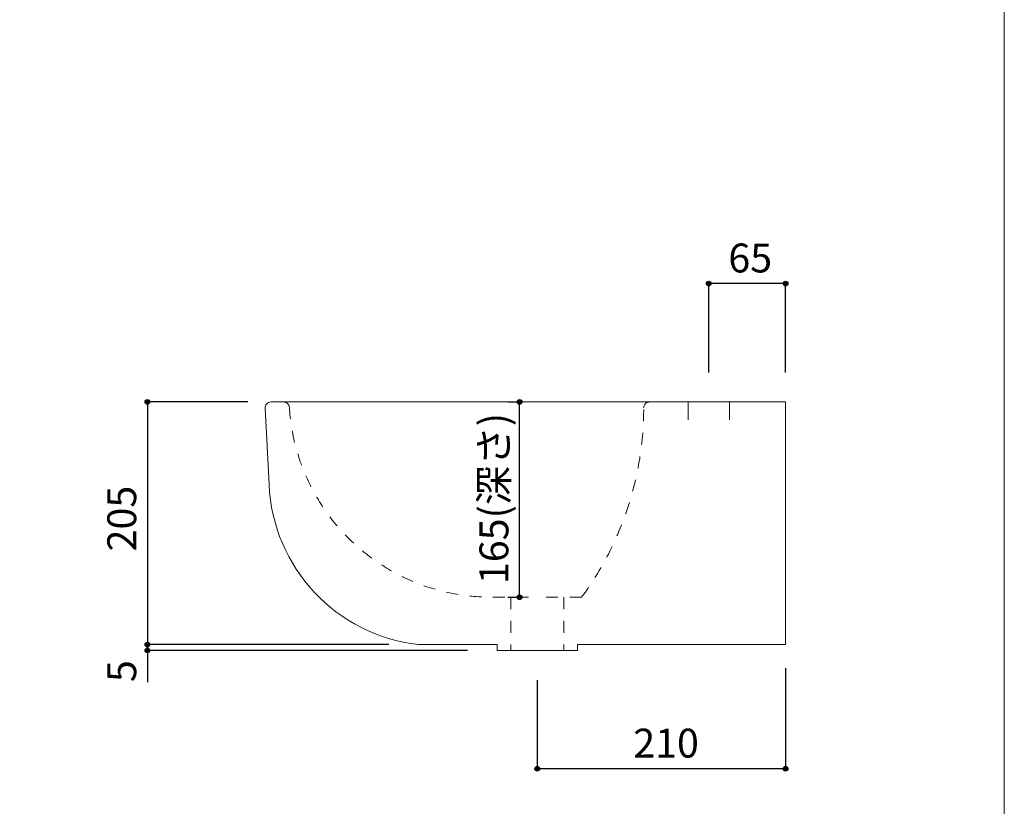
# Model space of a CAD drawing. Units: millimetres. Extents: x -975 to 1441, y -1428 to 1810.
# Drawn here: x 142 to 975, y -729 to -64 of the extents above; entities that cross this region are included whole.
import ezdxf

# ---------------------------------------------------------------- set-up
doc = ezdxf.new("R2010")
doc.units = ezdxf.units.MM
doc.header["$LTSCALE"] = 25.4
doc.header["$PDMODE"] = 1
doc.header["$PDSIZE"] = -2
doc.linetypes.add('STYLE_13', pattern=[0.787402, 0.393701, -0.393701])
for name, color, linetype in [('ARJ70-0001', 7, 'Continuous'), ('notes', 7, 'Continuous'), ('template', 7, 'Continuous')]:
    doc.layers.add(name, color=color, linetype=linetype)
doc.styles.add('ＭＳ ゴシック', font='txt', dxfattribs={"bigfont": 'ＭＳ ゴシック'})
doc.dimstyles.new('tform線あり', dxfattribs={"dimtxt": 24.432617, "dimasz": 3.999756, "dimexe": 0, "dimexo": 25, "dimgap": 0.5, "dimtad": 1, "dimdec": 1, "dimzin": 11, "dimdsep": 46, "dimtxsty": 'ＭＳ ゴシック', "dimblk": 'DOT', "dimcen": 0, "dimazin": 0, "dimtfac": 1, "dimtdec": 1, "dimtix": 1, "dimtofl": 0, "dimtmove": 0, "dimatfit": 0, "dimldrblk": 'DOT', "dimfxl": 1, "dimfrac": 2, "dimtolj": 1, "dimtzin": 11, "dimarcsym": 0})

# ---------------------------------------------------------------- blocks, each defined once
blk = doc.blocks.new('*D13')
at = {"linetype": 'Continuous', "lineweight": -2}
h = blk.add_hatch(color=0, dxfattribs=at)
edge = h.paths.add_edge_path()
edge.add_arc((725, -287.5), 2, 0, 360, ccw=False)
h = blk.add_hatch(color=0, dxfattribs=at)
edge = h.paths.add_edge_path()
edge.add_arc((790, -287.5), 2, 0, 360, ccw=False)
at = {"color": 0, "linetype": 'Continuous', "lineweight": -2}
for p, q in [((725, -362.5), (725, -287.5)), ((790, -287.5), (725, -287.5)), ((790, -362.5), (790, -287.5))]:
    blk.add_line(p, q, dxfattribs=at)
for centre in [(725, -287.5), (790, -287.5)]:
    blk.add_circle(centre, 2, dxfattribs=at)
at = {"layer": 'Defpoints', "color": 0, "lineweight": 0}
for p in [(790, -287.5), (725, -387.5), (790, -387.5)]:
    blk.add_point(p, dxfattribs=at)
at = {"color": 0, "linetype": 'Continuous', "lineweight": -2}
blk.add_wipeout([(741.62, -282.5), (773.37, -282.5), (773.37, -250.75), (741.62, -250.75)], dxfattribs=at)
at = {"color": 0, "insert": (741.62, -253.62), "char_height": 24.433, "attachment_point": 1, "line_spacing_factor": 0.782827, "style": 'ＭＳ ゴシック'}
blk.add_mtext('65', dxfattribs=at)
blk = doc.blocks.new('_DOT')
at = {"color": 0, "linetype": 'ByBlock', "lineweight": -2}
blk.add_line((-0.5, 0), (-1, 0), dxfattribs=at)
at = {"color": 0, "linetype": 'ByBlock', "lineweight": -2, "const_width": 0.5}
blk.add_lwpolyline([(-0.25, 0, 1), (0.25, 0, 1)], format="xyb", close=True, dxfattribs=at)
blk = doc.blocks.new('*D14')
at = {"linetype": 'Continuous', "lineweight": -2}
h = blk.add_hatch(color=0, dxfattribs=at)
edge = h.paths.add_edge_path()
edge.add_arc((250.24, -387.5), 2, 0, 360, ccw=False)
h = blk.add_hatch(color=0, dxfattribs=at)
edge = h.paths.add_edge_path()
edge.add_arc((250.24, -592.5), 2, 0, 360, ccw=False)
at = {"color": 0, "linetype": 'Continuous', "lineweight": -2}
for p, q in [((335.07, -387.5), (250.24, -387.5)), ((250.24, -387.5), (250.24, -592.5)), ((454.5, -592.5), (250.24, -592.5))]:
    blk.add_line(p, q, dxfattribs=at)
for centre in [(250.24, -387.5), (250.24, -592.5)]:
    blk.add_circle(centre, 2, dxfattribs=at)
at = {"layer": 'Defpoints', "color": 0, "lineweight": 0}
for p in [(250.24, -387.5), (360.07, -387.5), (479.5, -592.5)]:
    blk.add_point(p, dxfattribs=at)
at = {"color": 0, "linetype": 'Continuous', "lineweight": -2}
blk.add_wipeout([(245.24, -513.81), (245.24, -466.19), (213.49, -466.19), (213.49, -513.81)], dxfattribs=at)
at = {"color": 0, "insert": (216.37, -513.81), "char_height": 24.433, "attachment_point": 1, "rotation": 90, "line_spacing_factor": 0.782827, "style": 'ＭＳ ゴシック'}
blk.add_mtext('205', dxfattribs=at)
blk = doc.blocks.new('*D15')
at = {"linetype": 'Continuous', "lineweight": -2}
h = blk.add_hatch(color=0, dxfattribs=at)
edge = h.paths.add_edge_path()
edge.add_arc((565, -387.5), 2, 0, 360, ccw=False)
h = blk.add_hatch(color=0, dxfattribs=at)
edge = h.paths.add_edge_path()
edge.add_arc((565, -552.5), 2, 0, 360, ccw=False)
at = {"color": 0, "linetype": 'Continuous', "lineweight": -2}
for p, q in [((555, -387.5), (565, -387.5)), ((565, -552.5), (565, -387.5)), ((555, -552.5), (565, -552.5))]:
    blk.add_line(p, q, dxfattribs=at)
for centre in [(565, -387.5), (565, -552.5)]:
    blk.add_circle(centre, 2, dxfattribs=at)
at = {"layer": 'Defpoints', "color": 0, "lineweight": 0}
for p in [(580, -387.5), (565, -552.5), (580, -552.5)]:
    blk.add_point(p, dxfattribs=at)
at = {"color": 0, "linetype": 'Continuous', "lineweight": -2}
blk.add_wipeout([(560, -541.44), (560, -398.56), (528.25, -398.56), (528.25, -541.44)], dxfattribs=at)
at = {"color": 0, "insert": (531.12, -541.44), "char_height": 24.433, "attachment_point": 1, "rotation": 90, "line_spacing_factor": 0.782827, "style": 'ＭＳ ゴシック'}
blk.add_mtext('165(深さ)', dxfattribs=at)
blk = doc.blocks.new('*D16')
at = {"linetype": 'Continuous', "lineweight": -2}
h = blk.add_hatch(color=0, dxfattribs=at)
edge = h.paths.add_edge_path()
edge.add_arc((580, -697.5), 2, 0, 360, ccw=False)
h = blk.add_hatch(color=0, dxfattribs=at)
edge = h.paths.add_edge_path()
edge.add_arc((790, -697.5), 2, 0, 360, ccw=False)
at = {"color": 0, "linetype": 'Continuous', "lineweight": -2}
for p, q in [((790, -612.5), (790, -697.5)), ((580, -622.5), (580, -697.5)), ((790, -697.5), (580, -697.5))]:
    blk.add_line(p, q, dxfattribs=at)
for centre in [(580, -697.5), (790, -697.5)]:
    blk.add_circle(centre, 2, dxfattribs=at)
at = {"layer": 'Defpoints', "color": 0, "lineweight": 0}
for p in [(790, -587.5), (580, -597.5), (790, -697.5)]:
    blk.add_point(p, dxfattribs=at)
at = {"color": 0, "linetype": 'Continuous', "lineweight": -2}
blk.add_wipeout([(661.19, -692.5), (708.81, -692.5), (708.81, -660.75), (661.19, -660.75)], dxfattribs=at)
at = {"color": 0, "insert": (661.19, -663.62), "char_height": 24.433, "attachment_point": 1, "line_spacing_factor": 0.782827, "style": 'ＭＳ ゴシック'}
blk.add_mtext('210', dxfattribs=at)
blk = doc.blocks.new('*D17')
at = {"linetype": 'Continuous', "lineweight": -2}
h = blk.add_hatch(color=0, dxfattribs=at)
edge = h.paths.add_edge_path()
edge.add_arc((250.24, -592.5), 2, 0, 360, ccw=False)
h = blk.add_hatch(color=0, dxfattribs=at)
edge = h.paths.add_edge_path()
edge.add_arc((250.24, -597.5), 2, 0, 360, ccw=False)
at = {"color": 0, "linetype": 'Continuous', "lineweight": -2}
for p, q in [((454.5, -592.5), (250.24, -592.5)), ((250.24, -592.5), (250.24, -597.5)), ((521, -597.5), (250.24, -597.5)), ((250.24, -597.5), (250.24, -624.25))]:
    blk.add_line(p, q, dxfattribs=at)
for centre in [(250.24, -592.5), (250.24, -597.5)]:
    blk.add_circle(centre, 2, dxfattribs=at)
at = {"layer": 'Defpoints', "color": 0, "lineweight": 0}
for p in [(250.24, -592.5), (479.5, -592.5), (546, -597.5)]:
    blk.add_point(p, dxfattribs=at)
at = {"color": 0, "linetype": 'Continuous', "lineweight": -2}
blk.add_wipeout([(245.24, -624.25), (245.24, -608.37), (213.49, -608.37), (213.49, -624.25)], dxfattribs=at)
at = {"color": 0, "insert": (216.37, -624.25), "char_height": 24.43, "attachment_point": 1, "rotation": 90, "line_spacing_factor": 0.782827, "style": 'ＭＳ ゴシック'}
blk.add_mtext('5', dxfattribs=at)

msp = doc.modelspace()

# ---------------------------------------------------------------- linework, layer by layer
at = {"layer": 'ARJ70-0001', "color": 7, "linetype": 'Continuous', "lineweight": 15}
for p, q in [((707.5, -387.5), (707.5, -402.5)), ((790, -427.5), (790, -447.5))]:
    msp.add_line(p, q, dxfattribs=at)
at = {"layer": 'ARJ70-0001', "color": 7, "linetype": 'STYLE_13', "lineweight": 15}
for centre, radius, start, end in [((674.95, -392.5), 5, 90, 178.96227), ((400, -392.52), 270, 323.66394, 0.02336)]:
    msp.add_arc(centre, radius, start, end, dxfattribs=at)
at = {"layer": 'template', "color": 7, "linetype": 'Continuous', "lineweight": 5, "flags": 128}
msp.add_lwpolyline([(975, 1406), (-975, 1406), (-975, -1394), (975, -1394), (975, 1406)], dxfattribs=at)

# ---------------------------------------------------------------- next in the draw order: dimensions: what is measured, and where the dimension line sits
at = {"layer": 'notes', "color": 7, "linetype": 'Continuous', "lineweight": 5}
dim = msp.add_linear_dim(base=(790, -287.5), p1=(725, -387.5), p2=(790, -387.5), dimstyle='tform線あり', override={"dimgap": 5, "dimpost": '<>', "dimtxsty": 'ＭＳ ゴシック', "dimtmove": 2}, dxfattribs=at)
dim.commit()
dim.dimension.update_dxf_attribs({"geometry": '*D13', "text_midpoint": (757.5, -282.5), "dimtype": 128})
for base, p1, p2, override, picture, middle in [((250.24, -387.5), (479.5, -592.5), (360.07, -387.5), {"dimgap": 5, "dimpost": '<>', "dimtxsty": 'ＭＳ ゴシック', "dimtmove": 2}, '*D14', (250.24, -490)), ((565, -552.5), (580, -387.5), (580, -552.5), {"dimgap": 5, "dimpost": '<>(深さ)', "dimtxsty": 'ＭＳ ゴシック', "dimtmove": 2}, '*D15', (565, -470))]:
    dim = msp.add_linear_dim(base=base, p1=p1, p2=p2, angle=90, dimstyle='tform線あり', override=override, dxfattribs=at)
    dim.commit()
    dim.dimension.update_dxf_attribs({"geometry": picture, "text_midpoint": middle})
dim = msp.add_linear_dim(base=(790, -697.5), p1=(580, -597.5), p2=(790, -587.5), dimstyle='tform線あり', override={"dimgap": 5, "dimpost": '<>', "dimtxsty": 'ＭＳ ゴシック', "dimtmove": 2}, dxfattribs=at)
dim.commit()
dim.dimension.update_dxf_attribs({"geometry": '*D16', "text_midpoint": (685, -697.5)})

# ---------------------------------------------------------------- next in the draw order: linework, layer by layer
at = {"layer": 'ARJ70-0001', "color": 7, "linetype": 'Continuous', "lineweight": 15}
for p, q in [((365.37, -387.5), (354.77, -387.5)), ((678.86, -387.5), (365.37, -387.5)), ((678.86, -387.5), (790, -387.5)), ((742.5, -387.5), (742.5, -402.5)), ((790, -387.5), (790, -427.5)), ((790, -387.5), (790, -587.5)), ((349.78, -392.76), (353.16, -457.33)), ((790, -447.5), (790, -592.5)), ((614, -597.5), (580, -597.5)), ((790, -592.5), (614, -592.5)), ((614, -597.5), (614, -592.5))]:
    msp.add_line(p, q, dxfattribs=at)
at = {"layer": 'ARJ70-0001', "color": 7, "linetype": 'STYLE_13', "lineweight": 15}
for p, q in [((542.5, -552.5), (580, -552.5)), ((557.5, -552.5), (557.5, -597.5)), ((617.5, -552.5), (580, -552.5)), ((602.5, -552.5), (602.5, -597.5))]:
    msp.add_line(p, q, dxfattribs=at)
at = {"layer": 'ARJ70-0001', "color": 7, "linetype": 'Continuous', "lineweight": 15}
msp.add_arc((354.77, -392.5), 5, 90, 183, dxfattribs=at)
at = {"layer": 'ARJ70-0001', "color": 7, "linetype": 'STYLE_13', "lineweight": 15}
for centre, radius, start, end in [((365.37, -392.5), 5, 5.21262, 90), ((540.99, -381.55), 170.96, 183.51866, 269.2629)]:
    msp.add_arc(centre, radius, start, end, dxfattribs=at)

# ---------------------------------------------------------------- next in the draw order: dimensions: what is measured, and where the dimension line sits
at = {"layer": 'notes', "color": 7, "linetype": 'Continuous', "lineweight": 5}
dim = msp.add_linear_dim(base=(250.24, -592.5), p1=(546, -597.5), p2=(479.5, -592.5), angle=90, dimstyle='tform線あり', override={"dimgap": 5, "dimpost": '<>', "dimtxsty": 'ＭＳ ゴシック', "dimtix": 0, "dimtmove": 2}, dxfattribs=at)
dim.commit()
dim.dimension.update_dxf_attribs({"geometry": '*D17', "text_midpoint": (245.24, -608.37), "dimtype": 128})

# ---------------------------------------------------------------- next in the draw order: linework, layer by layer
at = {"layer": 'ARJ70-0001', "color": 7, "linetype": 'Continuous', "lineweight": 15}
for p, q in [((490.48, -592.5), (479.5, -592.5)), ((546, -592.5), (490.48, -592.5)), ((546, -597.5), (546, -592.5)), ((546, -597.5), (614, -597.5))]:
    msp.add_line(p, q, dxfattribs=at)
msp.add_arc((495.35, -451.06), 142.32, 182.52432, 263.60815, dxfattribs=at)

doc.saveas('drawing.dxf')
